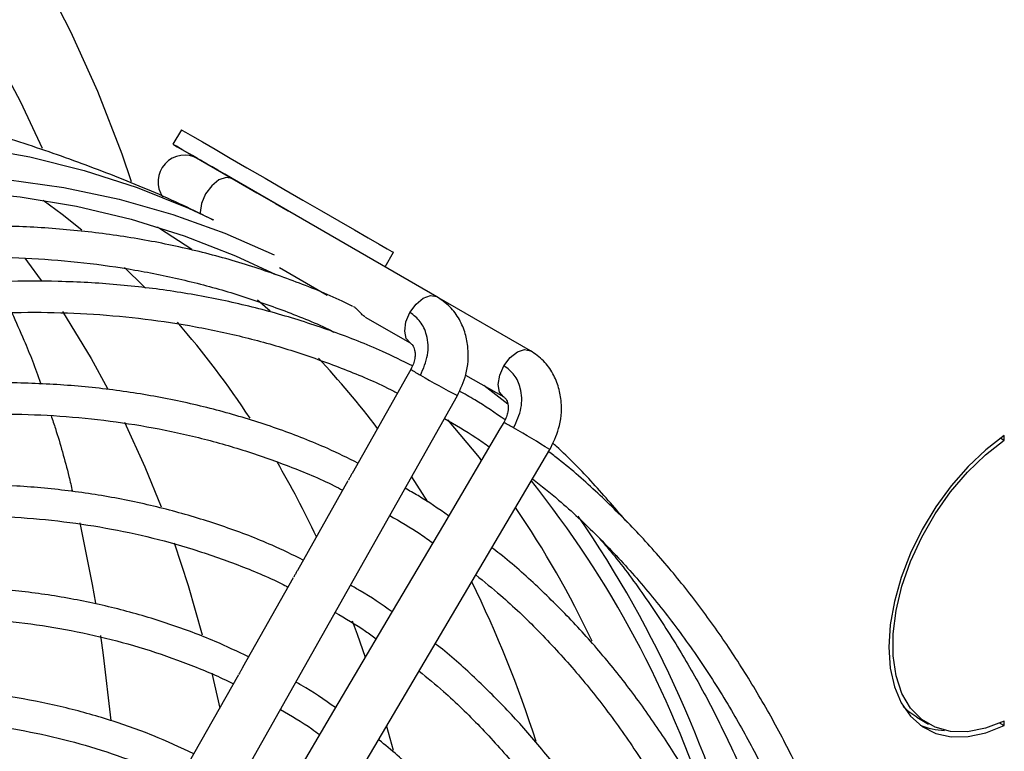
# Model space of a CAD drawing. Units: millimetres. Extents: x 5 to 414, y 3 to 291.
# Drawn here: x 208 to 211, y 37 to 39 of the extents above; entities that cross this region are included whole.
import ezdxf

# ---------------------------------------------------------------- set-up
doc = ezdxf.new("R2010")
doc.units = ezdxf.units.MM

msp = doc.modelspace()

# ---------------------------------------------------------------- linework, layer by layer
at = {"color": 7, "linetype": 'Continuous', "lineweight": 25}
for p, q in [((208.1428, 38.8736), (208.1128, 38.8216)), ((209.0612, 38.2741), (208.3258, 38.6986)), ((208.8749, 38.3817), (208.9049, 38.4336)), ((208.4409, 38.3744), (208.4406, 38.374)), ((208.4957, 38.3789), (208.667, 38.28)), ((209.3972, 38.0801), (209.0615, 38.2739)), ((208.8036, 38.2011), (208.9652, 38.1078)), ((208.9676, 38.013), (208.953, 37.9872)), ((208.953, 37.9872), (208.7564, 37.639)), ((209.1644, 37.9928), (209.3012, 37.9138)), ((209.3164, 37.8875), (209.2298, 37.955)), ((207.528, 35.0724), (209.1348, 37.9186)), ((209.2879, 37.7991), (209.0846, 37.4548)), ((209.3015, 37.8223), (209.2879, 37.7991)), ((209.3015, 37.8223), (209.3015, 37.8223)), ((211.0875, 37.766), (211.1004, 37.7586)), ((211.1004, 37.7586), (211.1004, 37.7749)), ((207.8053, 34.9101), (209.4669, 37.7247)), ((208.7417, 37.6129), (208.5597, 37.2905)), ((209.0846, 37.4548), (208.8812, 37.1103)), ((208.545, 37.2644), (208.363, 36.942)), ((208.8812, 37.1103), (208.6779, 36.7658)), ((208.3482, 36.9159), (208.1667, 36.5944)), ((208.6779, 36.7658), (208.4745, 36.4213)), ((208.8805, 36.7314), (208.904, 36.6449)), ((210.7857, 36.7634), (210.8281, 36.7389)), ((211.0846, 36.7425), (211.1004, 36.7334)), ((211.1004, 36.7334), (211.1004, 36.7497))]:
    msp.add_line(p, q, dxfattribs=at)
at = {"color": 8, "linetype": 'Continuous', "lineweight": 25}
for p, q in [((208.4164, 38.263), (208.4621, 38.2228)), ((208.9704, 37.6274), (209.028, 37.5367)), ((208.2525, 36.922), (208.2806, 36.7961))]:
    msp.add_line(p, q, dxfattribs=at)
at = {"color": 7, "linetype": 'Continuous', "lineweight": 25, "flags": 128}
for points in [[(207.964, 38.6873), (207.9296, 38.7858), (207.8422, 39.0108), (207.7456, 39.2262), (207.6399, 39.4319)], [(207.3421, 39.3629), (207.4576, 39.1735), (207.5642, 38.9738), (207.6424, 38.8078)], [(208.1428, 38.8736), (208.1448, 38.8724), (208.1579, 38.8649), (208.1827, 38.8506), (208.2185, 38.8299), (208.2641, 38.8036), (208.318, 38.7724), (208.3786, 38.7375), (208.4438, 38.6998), (208.5116, 38.6607), (208.5798, 38.6213), (208.6462, 38.5829), (208.7087, 38.5469), (208.7652, 38.5142), (208.814, 38.4861), (208.8534, 38.4633), (208.8823, 38.4466), (208.8996, 38.4366), (208.9049, 38.4336)], [(208.2013, 38.7705), (208.1827, 38.7812), (208.1484, 38.801), (208.1253, 38.8144), (208.1139, 38.821), (208.1148, 38.8205), (208.1279, 38.8129), (208.1527, 38.7986), (208.1885, 38.7779), (208.2341, 38.7516), (208.288, 38.7205), (208.3486, 38.6855), (208.4138, 38.6478), (208.4816, 38.6087), (208.5267, 38.5827)], [(207.396, 38.8128), (207.5978, 38.7768), (207.7939, 38.728), (207.9841, 38.6665), (208.168, 38.5925), (208.2582, 38.5505)], [(208.3258, 38.6986), (208.2987, 38.7143), (208.2744, 38.7283), (208.2532, 38.7406), (208.2354, 38.7508), (208.2213, 38.759), (208.2111, 38.7648), (208.2049, 38.7684), (208.2029, 38.7696)], [(207.5162, 38.6955), (207.7205, 38.6662), (207.9194, 38.6241), (208.1124, 38.5693), (208.2994, 38.5019), (208.4758, 38.424)], [(207.356, 38.6532), (207.5636, 38.6325), (207.7659, 38.5988), (207.9627, 38.5523), (208.1535, 38.4931), (208.338, 38.4212), (208.4822, 38.3541)], [(207.6459, 38.6204), (207.7142, 38.5702), (207.7855, 38.5141)], [(207.9388, 38.3795), (208.0084, 38.3113), (208.0135, 38.3062)], [(209.3012, 37.9138), (209.3004, 37.9143), (209.3, 37.9145)], [(209.0992, 37.8321), (209.2126, 37.6961), (209.2209, 37.6857)], [(211.1004, 37.7749), (211.034, 37.7243), (210.9699, 37.6639), (210.9095, 37.5949), (210.8541, 37.5188), (210.805, 37.4374), (210.7633, 37.3524), (210.7299, 37.2657), (210.7054, 37.1793), (210.6905, 37.095), (210.6855, 37.0146), (210.6905, 36.9401), (210.7054, 36.8729), (210.7299, 36.8147), (210.7633, 36.7666), (210.805, 36.7298), (210.8541, 36.7051), (210.9095, 36.6929), (210.9699, 36.6936), (211.034, 36.7072), (211.1004, 36.7334)], [(211.1004, 36.7497), (211.0329, 36.7236), (210.9679, 36.711), (210.9071, 36.7122), (210.8519, 36.7271), (210.8037, 36.7554), (210.7636, 36.7964), (210.7327, 36.849), (210.7116, 36.9121), (210.701, 36.984), (210.701, 37.0631), (210.7116, 37.1473), (210.7327, 37.2347), (210.7636, 37.3231), (210.8037, 37.4103), (210.8519, 37.4942), (210.9071, 37.5728), (210.9679, 37.6442), (211.0329, 37.7066), (211.1004, 37.7586)], [(207.7785, 37.4612), (207.8226, 37.2397), (207.8342, 37.1727)], [(208.7564, 37.1096), (208.7741, 37.062), (208.8036, 36.9788)], [(207.8523, 37.0568), (207.8622, 36.9866), (207.8895, 36.7518)], [(210.7857, 36.7634), (210.7612, 36.7799), (210.7374, 36.8017)]]:
    msp.add_lwpolyline(points, dxfattribs=at)
at = {"color": 8, "linetype": 'Continuous', "lineweight": 25, "flags": 128}
for points in [[(208.3258, 38.6986), (208.3038, 38.7029), (208.2778, 38.6939), (208.2519, 38.6729), (208.2298, 38.6432), (208.2151, 38.6093), (208.21, 38.5763), (208.2101, 38.5722)], [(208.0565, 38.525), (208.064, 38.5204), (208.1808, 38.4445)], [(207.5808, 38.4124), (207.5904, 38.3997), (207.6395, 38.3327)], [(208.9644, 38.2173), (208.9862, 38.2473), (209.0121, 38.2687), (209.0382, 38.2783), (209.0604, 38.2745), (209.0612, 38.2741)], [(207.7159, 38.2205), (207.8187, 38.052), (207.8776, 37.9448)], [(208.9653, 38.1078), (208.951, 38.1238), (208.9454, 38.1505), (208.9501, 38.1833), (208.9644, 38.2173)], [(209.302, 38.026), (209.3243, 38.0555), (209.3504, 38.076), (209.3763, 38.0844), (209.3973, 38.08)], [(209.3, 37.9145), (209.2861, 37.9317), (209.2814, 37.9591), (209.287, 37.9922), (209.302, 38.026)], [(207.9385, 37.8239), (208.0114, 37.6635), (208.0699, 37.5191)], [(208.1169, 37.3903), (208.1672, 37.2367), (208.2182, 37.0588)]]:
    msp.add_lwpolyline(points, dxfattribs=at)
at = {"color": 7, "linetype": 'Continuous', "lineweight": 25}
for centre, radius, start, end in [((208.1549, 38.6865), 0.096, 60, 214.3367), ((205.7684, 36.1224), 3.1326, 33.19, 41.117), ((205.3282, 35.8477), 3.6517, 25.3579, 30.1224), ((206.4841, 35.284), 3.7322, 17.8201, 38.6036), ((206.3549, 35.4883), 3.6125, 25.3834, 34.16), ((206.1828, 35.1567), 4.11, 13.7654, 34.5128), ((210.8903, 36.953), 0.2368, 246.9579, 268.8168)]:
    msp.add_arc(centre, radius, start, end, dxfattribs=at)
at = {"color": 8, "linetype": 'Continuous', "lineweight": 25}
for centre, radius, start, end in [((206.4139, 35.9659), 3.0484, 37.0153, 43.2254), ((209.2776, 38.4905), 0.5692, 237.0037, 241.0891), ((210.3847, 40.3259), 2.7124, 239.3596, 242.5589), ((209.1031, 37.423), 0.4459, 58.3599, 63.5766), ((208.0204, 35.4611), 2.6863, 57.4216, 60.652), ((205.4098, 35.3925), 4.2085, 17.765, 26.1847)]:
    msp.add_arc(centre, radius, start, end, dxfattribs=at)
at = {"color": 7, "linetype": 'Continuous', "lineweight": 25}
for points, knots in [([(208.2574, 38.5491), (208.2218, 38.5669), (208.1109, 38.6221), (207.9192, 38.7028), (207.6829, 38.7906), (207.4955, 38.8519), (207.3862, 38.8801), (207.3582, 38.8873)], [0, 0, 0, 0, 0.1240151, 0.3858199, 0.6476295, 0.909698, 1, 1, 1, 1]), ([(208.7584, 38.2388), (208.746, 38.2451), (208.677, 38.28), (208.5449, 38.3325), (208.3618, 38.3958), (208.1712, 38.4468), (207.9739, 38.4861), (207.77, 38.5133), (207.5599, 38.5281), (207.3517, 38.5301), (207.1467, 38.5208), (206.9459, 38.5014), (206.7423, 38.4717), (206.5361, 38.4318), (206.3277, 38.3816), (206.1173, 38.3214), (205.9052, 38.2512), (205.6916, 38.171), (205.477, 38.0811), (205.2615, 37.9811), (205.0868, 37.8941), (204.984, 37.8372), (204.9532, 37.8202)], [0, 0, 0, 0, 0.012144, 0.067336, 0.122957, 0.179013, 0.2355, 0.292406, 0.34971, 0.407385, 0.459217, 0.511068, 0.562928, 0.614796, 0.666669, 0.718544, 0.770419, 0.822293, 0.874163, 0.926028, 0.977885, 1, 1, 1, 1]), ([(205.0665, 37.754), (205.1041, 37.7742), (205.2119, 37.8322), (205.3895, 37.9179), (205.5991, 38.0119), (205.8078, 38.096), (206.0154, 38.1707), (206.2217, 38.2358), (206.4262, 38.2912), (206.6289, 38.3367), (206.8295, 38.3723), (207.0278, 38.3979), (207.2235, 38.4133), (207.4165, 38.4185), (207.6065, 38.4134), (207.7933, 38.3978), (207.9768, 38.3717), (208.1567, 38.3348), (208.333, 38.2873), (208.5047, 38.2277), (208.6242, 38.1808), (208.6845, 38.1505), (208.691, 38.1472)], [0, 0, 0, 0, 0.028089, 0.080613, 0.133198, 0.185844, 0.238558, 0.291347, 0.34422, 0.397193, 0.450282, 0.503506, 0.556889, 0.610457, 0.664241, 0.718273, 0.772586, 0.827215, 0.882195, 0.937557, 0.993329, 1, 1, 1, 1]), ([(208.9732, 38.0254), (208.9374, 38.0431), (208.8451, 38.0889), (208.6888, 38.1501), (208.5048, 38.2103), (208.3136, 38.2585), (208.1157, 38.295), (207.9114, 38.3193), (207.7081, 38.3306), (207.5073, 38.3303), (207.3101, 38.3197), (207.1098, 38.2987), (206.9068, 38.2675), (206.7012, 38.226), (206.4934, 38.1743), (206.2837, 38.1126), (206.0723, 38.0408), (205.8595, 37.9591), (205.6457, 37.8679), (205.4312, 37.7662), (205.2745, 37.6874), (205.1894, 37.6397), (205.176, 37.6323)], [0, 0, 0, 0, 0.0346778, 0.0896846, 0.1451249, 0.201002, 0.2573106, 0.3140363, 0.3711569, 0.4227198, 0.4743013, 0.5258954, 0.5774994, 0.6291106, 0.6807264, 0.7323443, 0.783962, 0.8355775, 0.8871889, 0.9387946, 0.9903928, 1, 1, 1, 1]), ([(209.1348, 37.9186), (209.1464, 37.9435), (209.1716, 37.9977), (209.1769, 38.0767), (209.1646, 38.1431), (209.1431, 38.1939), (209.1093, 38.2409), (209.0775, 38.2628), (209.0612, 38.2741)], [0, 0, 0, 0, 0.195432, 0.425809, 0.555474, 0.694563, 0.842883, 1, 1, 1, 1]), ([(205.2167, 37.5274), (205.2834, 37.5631), (205.4199, 37.6362), (205.6258, 37.7354), (205.8342, 37.8275), (206.0417, 37.9101), (206.2481, 37.9832), (206.453, 38.0467), (206.6563, 38.1005), (206.8577, 38.1444), (207.0569, 38.1784), (207.2537, 38.2023), (207.448, 38.2161), (207.6395, 38.2197), (207.828, 38.2129), (208.0133, 38.1956), (208.1953, 38.1678), (208.3736, 38.1292), (208.5483, 38.0799), (208.7184, 38.0187), (208.8422, 37.9677), (208.9074, 37.9337), (208.9193, 37.9275)], [0, 0, 0, 0, 0.0487481, 0.0998221, 0.150955, 0.2021492, 0.2534101, 0.3047456, 0.3561664, 0.4076863, 0.4593222, 0.5110943, 0.5630263, 0.6151448, 0.6674796, 0.7200629, 0.7729284, 0.8261106, 0.8796428, 0.9335559, 0.9878762, 1, 1, 1, 1]), ([(208.8039, 38.2015), (208.8019, 38.2026), (208.7969, 38.2053), (208.7885, 38.2138), (208.7795, 38.2234), (208.7711, 38.2317), (208.7651, 38.2363), (208.7621, 38.2381), (208.7616, 38.2383)], [0, 0, 0, 0, 0.175606, 0.435635, 0.63641, 0.803829, 0.971941, 1, 1, 1, 1]), ([(209.0024, 37.9922), (209.0127, 38.016), (209.0334, 38.0637), (209.0285, 38.1333), (209.0045, 38.1871), (208.9778, 38.2072), (208.9644, 38.2173)], [0, 0, 0, 0, 0.279638, 0.55926, 0.779634, 1, 1, 1, 1]), ([(207.5338, 38.216), (207.5483, 38.1836), (207.5841, 38.104), (207.6185, 38.0175), (207.6371, 37.9611), (207.6376, 37.9598)], [0, 0, 0, 0, 0.4004367, 0.9862245, 1, 1, 1, 1]), ([(208.9653, 38.1078), (208.9683, 38.1055), (208.9748, 38.1006), (208.9812, 38.0858), (208.9832, 38.0686), (208.9821, 38.0522), (208.9775, 38.033), (208.971, 38.0199), (208.9676, 38.013)], [0, 0, 0, 0, 0.2025092, 0.4311452, 0.5580695, 0.6945399, 0.8415526, 1, 1, 1, 1]), ([(209.4669, 37.7247), (209.479, 37.7494), (209.5054, 37.8032), (209.5119, 37.8822), (209.5003, 37.9486), (209.4792, 37.9996), (209.4455, 38.0467), (209.4137, 38.0687), (209.3973, 38.08)], [0, 0, 0, 0, 0.19525, 0.425733, 0.555518, 0.694704, 0.843033, 1, 1, 1, 1]), ([(209.337, 37.8026), (209.3478, 37.8262), (209.3694, 37.8734), (209.3654, 37.9425), (209.342, 37.9959), (209.3154, 38.016), (209.302, 38.026)], [0, 0, 0, 0, 0.279638, 0.55926, 0.779634, 1, 1, 1, 1]), ([(208.7776, 37.6765), (208.7417, 37.6942), (208.6504, 37.7391), (208.4964, 37.7987), (208.3162, 37.8564), (208.1288, 37.9021), (207.9346, 37.9361), (207.734, 37.9577), (207.5346, 37.9664), (207.3376, 37.9636), (207.1444, 37.9505), (206.9482, 37.9271), (206.7493, 37.8934), (206.548, 37.8494), (206.3446, 37.7954), (206.1393, 37.7312), (205.9325, 37.6571), (205.7245, 37.5733), (205.5156, 37.4792), (205.3485, 37.3983), (205.2511, 37.3456), (205.2237, 37.3307)], [0, 0, 0, 0, 0.037137, 0.094435, 0.152208, 0.210461, 0.269185, 0.328366, 0.387976, 0.441657, 0.495358, 0.549073, 0.602798, 0.65653, 0.710266, 0.764004, 0.81774, 0.871473, 0.925201, 0.978921, 1, 1, 1, 1]), ([(209.306, 37.8316), (209.2703, 37.8564), (209.2168, 37.8934), (209.1601, 37.9248), (209.1414, 37.9352)], [0, 0, 0, 0, 0.669359, 1, 1, 1, 1]), ([(209.3012, 37.9138), (209.3041, 37.9116), (209.3104, 37.9069), (209.3178, 37.8894), (209.318, 37.8657), (209.3118, 37.8419), (209.305, 37.829), (209.3015, 37.8223)], [0, 0, 0, 0, 0.203005, 0.431835, 0.693962, 0.84112, 1, 1, 1, 1]), ([(205.2237, 37.2036), (205.2524, 37.2194), (205.349, 37.2727), (205.5134, 37.3541), (205.7165, 37.4478), (205.9188, 37.5317), (206.12, 37.6062), (206.3199, 37.6712), (206.5183, 37.7266), (206.7148, 37.7721), (206.9093, 37.8078), (207.1014, 37.8335), (207.2911, 37.8492), (207.478, 37.8546), (207.662, 37.8498), (207.8428, 37.8345), (208.0204, 37.8087), (208.1944, 37.7722), (208.3647, 37.725), (208.5306, 37.6659), (208.6501, 37.617), (208.7123, 37.5846), (208.7227, 37.5792)], [0, 0, 0, 0, 0.022159, 0.074707, 0.127318, 0.179993, 0.232738, 0.28556, 0.33847, 0.391481, 0.444613, 0.497885, 0.551324, 0.604958, 0.658819, 0.712944, 0.767369, 0.822133, 0.877274, 0.932825, 0.988818, 1, 1, 1, 1]), ([(207.6748, 37.8469), (207.68, 37.8314), (207.7031, 37.7622), (207.7288, 37.6714), (207.7472, 37.5925), (207.7513, 37.5748)], [0, 0, 0, 0, 0.182138, 0.815392, 1, 1, 1, 1]), ([(209.0884, 37.8366), (209.1267, 37.8147), (209.1819, 37.7831), (209.2338, 37.7458), (209.2496, 37.7344)], [0, 0, 0, 0, 0.6935, 1, 1, 1, 1]), ([(209.746, 37.4626), (209.7053, 37.51), (209.6234, 37.6052), (209.5326, 37.6994), (209.4817, 37.7445), (209.477, 37.7487)], [0, 0, 0, 0, 0.473203, 0.95097, 1, 1, 1, 1]), ([(210.848, 34.2033), (210.8479, 34.2449), (210.8478, 34.3682), (210.8392, 34.5684), (210.8226, 34.8039), (210.7978, 35.0341), (210.7653, 35.2591), (210.7249, 35.4784), (210.6768, 35.6918), (210.6209, 35.8989), (210.5572, 36.0996), (210.4859, 36.2935), (210.4068, 36.4803), (210.3201, 36.6598), (210.2257, 36.8318), (210.1237, 36.9961), (210.0142, 37.1522), (209.897, 37.3001), (209.7724, 37.4395), (209.6397, 37.5694), (209.5362, 37.662), (209.4748, 37.7081), (209.4625, 37.7173)], [0, 0, 0, 0, 0.02672, 0.079224, 0.131791, 0.18442, 0.237111, 0.289864, 0.342685, 0.395578, 0.448552, 0.501617, 0.554786, 0.608072, 0.661495, 0.715075, 0.768834, 0.822799, 0.876999, 0.931464, 0.986227, 1, 1, 1, 1]), ([(208.7565, 37.639), (208.7559, 37.6381), (208.7537, 37.6343), (208.7491, 37.6258), (208.7452, 37.6191), (208.7432, 37.6156)], [0, 0, 0, 0, 0.134991, 0.55463, 1, 1, 1, 1]), ([(209.4049, 37.6197), (209.4364, 37.5947), (209.5172, 37.5307), (209.6395, 37.4149), (209.7727, 37.2734), (209.8987, 37.1197), (210.0173, 36.9545), (210.124, 36.7842), (210.2195, 36.6104), (210.3043, 36.4351), (210.3818, 36.252), (210.4519, 36.0615), (210.5145, 35.8638), (210.5695, 35.6592), (210.6168, 35.4479), (210.6565, 35.2302), (210.6884, 35.0064), (210.7125, 34.7769), (210.7285, 34.5417), (210.7368, 34.3276), (210.7363, 34.1899), (210.7361, 34.1341)], [0, 0, 0, 0, 0.0368749, 0.0945845, 0.1526987, 0.2111894, 0.270025, 0.3291718, 0.3822384, 0.4352615, 0.4882426, 0.5411879, 0.5941032, 0.6469936, 0.6998638, 0.7527178, 0.8055587, 0.8583891, 0.9112109, 0.9640247, 1, 1, 1, 1]), ([(208.581, 37.3282), (208.5438, 37.3463), (208.4526, 37.3907), (208.2997, 37.4487), (208.1232, 37.5035), (207.9394, 37.5464), (207.7489, 37.5774), (207.5519, 37.5959), (207.3563, 37.6017), (207.1632, 37.5958), (206.974, 37.5799), (206.7819, 37.5536), (206.5873, 37.5171), (206.3903, 37.4704), (206.1913, 37.4136), (205.9907, 37.3467), (205.7887, 37.27), (205.5856, 37.1833), (205.3972, 37.0952), (205.2764, 37.0318), (205.2237, 37.0041)], [0, 0, 0, 0, 0.04055, 0.099695, 0.159358, 0.219542, 0.280241, 0.341433, 0.403089, 0.458454, 0.513841, 0.569242, 0.624654, 0.680072, 0.735493, 0.790915, 0.846334, 0.901748, 0.957156, 1, 1, 1, 1]), ([(209.1034, 37.4867), (209.0673, 37.5118), (209.0165, 37.5472), (208.9625, 37.5771), (208.9468, 37.5857)], [0, 0, 0, 0, 0.71068, 1, 1, 1, 1]), ([(205.2237, 36.8776), (205.2854, 36.9103), (205.4131, 36.9782), (205.6064, 37.0698), (205.8032, 37.155), (205.9992, 37.2307), (206.1939, 37.2969), (206.3871, 37.3536), (206.5786, 37.4006), (206.7681, 37.4377), (206.9553, 37.465), (207.1401, 37.4822), (207.3223, 37.4893), (207.5015, 37.4861), (207.6777, 37.4726), (207.8506, 37.4486), (208.02, 37.4139), (208.1859, 37.3686), (208.3472, 37.3112), (208.4608, 37.2651), (208.5186, 37.2349), (208.5261, 37.231)], [0, 0, 0, 0, 0.050539, 0.104665, 0.15886, 0.213127, 0.267474, 0.321912, 0.376455, 0.431122, 0.485935, 0.540922, 0.596115, 0.651548, 0.70726, 0.763294, 0.819692, 0.876497, 0.933747, 0.991478, 1, 1, 1, 1]), ([(208.8918, 37.4882), (208.9288, 37.4669), (208.9818, 37.4366), (209.0314, 37.4006), (209.0463, 37.3899)], [0, 0, 0, 0, 0.700239, 1, 1, 1, 1]), ([(209.6461, 37.4052), (209.6639, 37.3845), (209.725, 37.3134), (209.8212, 37.1803), (209.9308, 37.0122), (210.0286, 36.8398), (210.1158, 36.6658), (210.1957, 36.484), (210.2683, 36.2946), (210.3334, 36.098), (210.3909, 35.8943), (210.4408, 35.6839), (210.483, 35.467), (210.5175, 35.244), (210.5442, 35.0151), (210.563, 34.7806), (210.5741, 34.541), (210.5765, 34.296), (210.5751, 34.1283), (210.5707, 34.0412), (210.5706, 34.0385)], [0, 0, 0, 0, 0.027258, 0.093702, 0.160502, 0.22054, 0.280528, 0.340467, 0.400364, 0.460226, 0.520058, 0.579866, 0.639655, 0.699429, 0.75919, 0.81894, 0.878682, 0.938416, 0.998141, 1, 1, 1, 1]), ([(210.5659, 34.0359), (210.566, 34.0395), (210.5668, 34.1231), (210.5614, 34.2828), (210.549, 34.5144), (210.5279, 34.7406), (210.4992, 34.9618), (210.4627, 35.1775), (210.4184, 35.3874), (210.3664, 35.5911), (210.3066, 35.7885), (210.2391, 35.9792), (210.164, 36.163), (210.0811, 36.3395), (209.9907, 36.5086), (209.8926, 36.67), (209.787, 36.8234), (209.6737, 36.9686), (209.553, 37.1055), (209.4241, 37.2327), (209.3258, 37.3216), (209.2685, 37.3649), (209.2588, 37.3722)], [0, 0, 0, 0, 0.002423, 0.056363, 0.110373, 0.16445, 0.218593, 0.272803, 0.327083, 0.381439, 0.435879, 0.490412, 0.545053, 0.599816, 0.654721, 0.709788, 0.765044, 0.820517, 0.876237, 0.932239, 0.988558, 1, 1, 1, 1]), ([(208.5597, 37.2905), (208.5592, 37.2896), (208.557, 37.2858), (208.5524, 37.2773), (208.5485, 37.2706), (208.5465, 37.2671)], [0, 0, 0, 0, 0.135029, 0.554683, 1, 1, 1, 1]), ([(209.201, 37.2744), (209.2309, 37.2504), (209.3088, 37.188), (209.4268, 37.0746), (209.5559, 36.9351), (209.6776, 36.7834), (209.7879, 36.6258), (209.8872, 36.464), (209.9758, 36.2997), (210.0572, 36.1275), (210.1313, 35.9477), (210.1979, 35.7604), (210.2571, 35.5661), (210.3087, 35.3648), (210.3526, 35.157), (210.3888, 34.9429), (210.4172, 34.7228), (210.4379, 34.4971), (210.4502, 34.2658), (210.4552, 34.0902), (210.4537, 33.9904), (210.4534, 33.9709)], [0, 0, 0, 0, 0.037193, 0.096766, 0.156775, 0.217189, 0.277972, 0.332713, 0.387399, 0.442034, 0.496623, 0.551174, 0.605693, 0.660186, 0.714658, 0.769113, 0.823555, 0.877986, 0.932408, 0.986821, 1, 1, 1, 1]), ([(208.3844, 36.9799), (208.3446, 36.999), (208.2519, 37.0434), (208.0987, 37.1), (207.9257, 37.1516), (207.7455, 37.1911), (207.5585, 37.2187), (207.372, 37.2332), (207.1872, 37.236), (207.0056, 37.2283), (206.8208, 37.2103), (206.6332, 37.182), (206.4431, 37.1435), (206.2508, 37.0948), (206.0567, 37.036), (205.861, 36.9672), (205.664, 36.8887), (205.4661, 36.7998), (205.3192, 36.7291), (205.2383, 36.6851), (205.2237, 36.6772)], [0, 0, 0, 0, 0.045969, 0.107165, 0.168929, 0.231264, 0.29416, 0.357593, 0.414787, 0.472007, 0.529247, 0.586501, 0.643765, 0.701036, 0.75831, 0.815582, 0.872851, 0.930114, 0.987367, 1, 1, 1, 1]), ([(208.9001, 37.1422), (208.8625, 37.1684), (208.8139, 37.2024), (208.7621, 37.231), (208.7503, 37.2375)], [0, 0, 0, 0, 0.771457, 1, 1, 1, 1]), ([(205.2237, 36.55), (205.2532, 36.5661), (205.3468, 36.6173), (205.5041, 36.694), (205.6954, 36.7803), (205.8858, 36.8568), (206.0751, 36.9241), (206.263, 36.9818), (206.4492, 37.0299), (206.6335, 37.0682), (206.8156, 37.0967), (206.9953, 37.1153), (207.1724, 37.1237), (207.3467, 37.122), (207.518, 37.11), (207.6861, 37.0875), (207.8507, 37.0543), (208.0118, 37.0107), (208.1683, 36.9548), (208.2744, 36.9119), (208.3265, 36.8846), (208.3296, 36.8829)], [0, 0, 0, 0, 0.025689, 0.081477, 0.137338, 0.193275, 0.249296, 0.305411, 0.361636, 0.417989, 0.474495, 0.531185, 0.588091, 0.645253, 0.702714, 0.760522, 0.818724, 0.877368, 0.9365, 0.996156, 1, 1, 1, 1]), ([(208.6951, 37.1399), (208.7323, 37.1185), (208.7829, 37.0893), (208.8303, 37.0546), (208.8429, 37.0454)], [0, 0, 0, 0, 0.7333072, 1, 1, 1, 1]), ([(210.2823, 33.8721), (210.2822, 33.9166), (210.2819, 34.0384), (210.2729, 34.2327), (210.2559, 34.4549), (210.2308, 34.6719), (210.1981, 34.8836), (210.1575, 35.0897), (210.1092, 35.2898), (210.0532, 35.4835), (209.9895, 35.6708), (209.9182, 35.8512), (209.8391, 36.0244), (209.7525, 36.1903), (209.6582, 36.3486), (209.5563, 36.499), (209.4469, 36.6411), (209.33, 36.7751), (209.2049, 36.8993), (209.113, 36.9834), (209.0609, 37.0229), (209.0551, 37.0272)], [0, 0, 0, 0, 0.032002, 0.087646, 0.143363, 0.199151, 0.255011, 0.310945, 0.366959, 0.423061, 0.47926, 0.535571, 0.592009, 0.648596, 0.705353, 0.762309, 0.819493, 0.876941, 0.93469, 0.99278, 1, 1, 1, 1]), ([(208.363, 36.942), (208.3625, 36.941), (208.3603, 36.9373), (208.3557, 36.9288), (208.3518, 36.9221), (208.3498, 36.9186)], [0, 0, 0, 0, 0.1350733, 0.554744, 1, 1, 1, 1]), ([(208.9971, 36.929), (209.0266, 36.905), (209.1025, 36.8433), (209.2171, 36.7309), (209.3417, 36.5932), (209.4589, 36.4431), (209.5647, 36.2872), (209.6593, 36.1273), (209.7434, 35.965), (209.8203, 35.795), (209.8898, 35.6174), (209.9518, 35.4325), (210.0064, 35.2405), (210.0533, 35.0418), (210.0925, 34.8367), (210.124, 34.6254), (210.1478, 34.4084), (210.1634, 34.1857), (210.1713, 33.9855), (210.1706, 33.8576), (210.1704, 33.8075)], [0, 0, 0, 0, 0.039057, 0.100696, 0.162807, 0.225352, 0.288292, 0.3448, 0.401249, 0.457643, 0.513989, 0.570296, 0.626569, 0.682816, 0.739041, 0.79525, 0.851446, 0.907631, 0.963806, 1, 1, 1, 1]), ([(208.6968, 36.7979), (208.6566, 36.8261), (208.6101, 36.8586), (208.5605, 36.8858), (208.5538, 36.8895)], [0, 0, 0, 0, 0.865501, 1, 1, 1, 1]), ([(208.1881, 36.6323), (208.1393, 36.6548), (208.0385, 36.7012), (207.8777, 36.7574), (207.7075, 36.8041), (207.5301, 36.8388), (207.3523, 36.8605), (207.1756, 36.8703), (207.0013, 36.8694), (206.8237, 36.8581), (206.643, 36.8365), (206.4597, 36.8047), (206.2741, 36.7626), (206.0864, 36.7105), (205.897, 36.6482), (205.7063, 36.5762), (205.5144, 36.494), (205.3534, 36.4187), (205.2564, 36.3672), (205.2237, 36.3499)], [0, 0, 0, 0, 0.059664, 0.123214, 0.187392, 0.252197, 0.317615, 0.376832, 0.43608, 0.495352, 0.554644, 0.61395, 0.673266, 0.732587, 0.79191, 0.851229, 0.910542, 0.969847, 1, 1, 1, 1]), ([(208.4986, 36.7916), (208.537, 36.7693), (208.5853, 36.7412), (208.6304, 36.7078), (208.6396, 36.701)], [0, 0, 0, 0, 0.796254, 1, 1, 1, 1]), ([(205.2237, 36.2239), (205.2296, 36.2272), (205.2975, 36.265), (205.4272, 36.3291), (205.6125, 36.4154), (205.7971, 36.4915), (205.9806, 36.5587), (206.1628, 36.6162), (206.3433, 36.6643), (206.522, 36.7026), (206.6986, 36.7312), (206.8728, 36.7499), (207.0444, 36.7585), (207.2132, 36.757), (207.3791, 36.7452), (207.5417, 36.723), (207.7009, 36.6902), (207.8564, 36.6464), (208.0011, 36.5953), (208.0911, 36.5535), (208.1327, 36.5341)], [0, 0, 0, 0, 0.005454, 0.063079, 0.120784, 0.178572, 0.236448, 0.294424, 0.352516, 0.410745, 0.469139, 0.527729, 0.586554, 0.645657, 0.705089, 0.764902, 0.82515, 0.885889, 0.947168, 1, 1, 1, 1]), ([(210, 33.7092), (210.0001, 33.7183), (210.0009, 33.8031), (209.995, 33.9592), (209.9819, 34.1771), (209.9603, 34.3896), (209.9311, 34.5971), (209.8942, 34.799), (209.8496, 34.995), (209.7972, 35.1849), (209.7371, 35.3684), (209.6694, 35.5451), (209.5941, 35.7147), (209.5111, 35.8771), (209.4205, 36.032), (209.3224, 36.179), (209.2166, 36.3178), (209.1034, 36.4486), (208.9819, 36.5694), (208.8976, 36.6473), (208.8521, 36.6819), (208.8515, 36.6823)], [0, 0, 0, 0, 0.006988, 0.064426, 0.121946, 0.179545, 0.23722, 0.294976, 0.352815, 0.410747, 0.468781, 0.526932, 0.585217, 0.643657, 0.702278, 0.761109, 0.820184, 0.879541, 0.939222, 0.999271, 1, 1, 1, 1])]:
    msp.add_open_spline(points, degree=3, knots=knots, dxfattribs=at)

doc.saveas('drawing.dxf')
